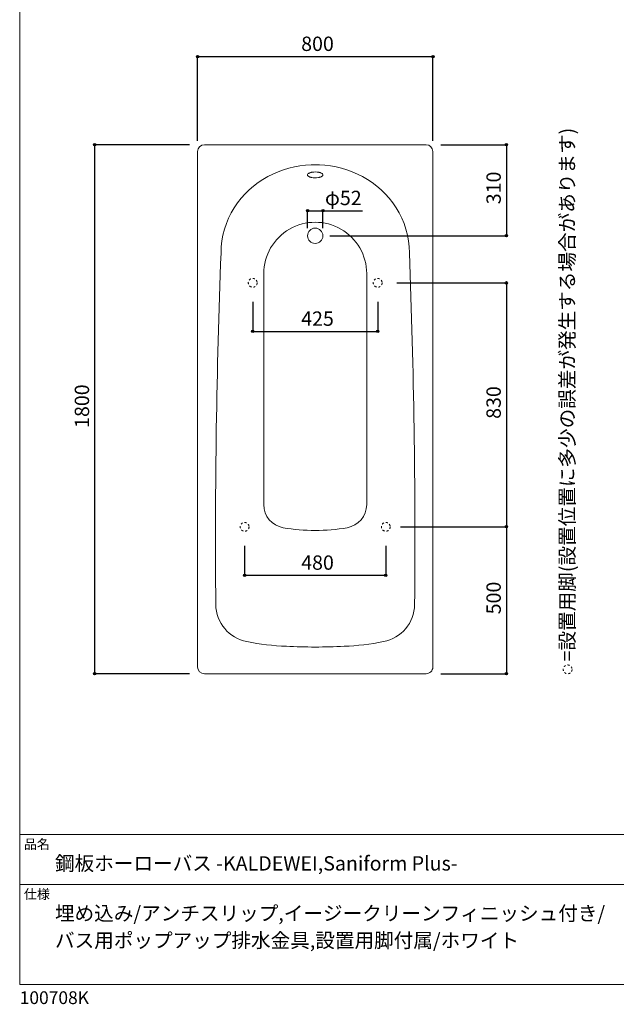
# Model space of a CAD drawing. Units: millimetres. Extents: x -1950 to 1950, y -2856 to 2812.
# Drawn here: x -1950 to 79, y -2856 to 494 of the extents above; entities that cross this region are included whole.
import ezdxf

# ---------------------------------------------------------------- set-up
doc = ezdxf.new("R2010")
doc.units = ezdxf.units.MM
doc.header["$LTSCALE"] = 101.6
doc.header["$PDMODE"] = 1
doc.header["$PDSIZE"] = -2
doc.linetypes.add('STYLE_11', pattern=[0.138889, 0.069444, -0.069444])
for name, color, linetype in [('FLN72-4308', 7, 'Continuous'), ('notes', 7, 'Continuous'), ('template', 7, 'Continuous')]:
    doc.layers.add(name, color=color, linetype=linetype)
doc.styles.get("Standard").update_dxf_attribs({"font": 'txt', "bigfont": 'BIGFONT.SHX'})
doc.styles.add('ＭＳ ゴシック', font='msgothic.ttc', dxfattribs={"bigfont": 'ＭＳ ゴシック'})
doc.dimstyles.new('T-form線あり', dxfattribs={"dimtxt": 48.865234, "dimasz": 7.999512, "dimexe": 0, "dimexo": 50, "dimgap": 0.5, "dimtad": 1, "dimdec": 1, "dimzin": 11, "dimdsep": 46, "dimtxsty": 'ＭＳ ゴシック', "dimblk": 'DOT', "dimcen": 0, "dimazin": 0, "dimtfac": 1, "dimtdec": 1, "dimtix": 1, "dimtmove": 0, "dimatfit": 0, "dimldrblk": 'DOT', "dimfxl": 1, "dimfrac": 2, "dimtolj": 1, "dimtzin": 11, "dimarcsym": 0})
doc.dimstyles.new('Tform長さ固定', dxfattribs={"dimtxt": 48.865234, "dimasz": 7.999512, "dimexe": 0, "dimexo": 50, "dimgap": 0.5, "dimtad": 1, "dimdec": 1, "dimzin": 11, "dimdsep": 46, "dimtxsty": 'ＭＳ ゴシック', "dimblk": 'DOT', "dimcen": 0, "dimazin": 0, "dimtfac": 1, "dimtdec": 1, "dimtix": 1, "dimtmove": 0, "dimatfit": 0, "dimldrblk": 'DOT', "dimfxl": 1, "dimfrac": 2, "dimtolj": 1, "dimtzin": 11, "dimarcsym": 0})

# ---------------------------------------------------------------- blocks, each defined once
blk = doc.blocks.new('*D12')
at = {"linetype": 'Continuous', "lineweight": -2}
h = blk.add_hatch(color=0, dxfattribs=at)
edge = h.paths.add_edge_path()
edge.add_arc((-1345.1, 368.5), 4, 0, 360, ccw=False)
h = blk.add_hatch(color=0, dxfattribs=at)
edge = h.paths.add_edge_path()
edge.add_arc((-545.1, 368.5), 4, 0, 360, ccw=False)
at = {"color": 0, "linetype": 'Continuous', "lineweight": -2}
for p, q in [((-1345.1, 82), (-1345.1, 368.5)), ((-1345.1, 368.5), (-545.1, 368.5)), ((-545.1, 82), (-545.1, 368.5))]:
    blk.add_line(p, q, dxfattribs=at)
for centre in [(-1345.1, 368.5), (-545.1, 368.5)]:
    blk.add_circle(centre, 4, dxfattribs=at)
at = {"layer": 'Defpoints', "color": 0, "lineweight": 0}
for p in [(-1345.1, 368.5), (-1345.1, 32), (-545.1, 32)]:
    blk.add_point(p, dxfattribs=at)
at = {"color": 0, "insert": (-992.8, 436.3), "char_height": 48.87, "attachment_point": 1, "line_spacing_factor": 0.782827, "style": 'ＭＳ ゴシック'}
blk.add_mtext('800', dxfattribs=at)
blk = doc.blocks.new('_DOT')
at = {"color": 0, "linetype": 'ByBlock', "lineweight": -2}
blk.add_line((-0.5, 0), (-1, 0), dxfattribs=at)
at = {"color": 0, "linetype": 'ByBlock', "lineweight": -2, "const_width": 0.5}
blk.add_lwpolyline([(-0.25, 0, 1), (0.25, 0, 1)], format="xyb", close=True, dxfattribs=at)
blk = doc.blocks.new('*D13')
at = {"linetype": 'Continuous', "lineweight": -2}
h = blk.add_hatch(color=0, dxfattribs=at)
edge = h.paths.add_edge_path()
edge.add_arc((-1695.2, 68.6), 4, 0, 360, ccw=False)
h = blk.add_hatch(color=0, dxfattribs=at)
edge = h.paths.add_edge_path()
edge.add_arc((-1695.2, -1731.4), 4, 0, 360, ccw=False)
at = {"color": 0, "linetype": 'Continuous', "lineweight": -2}
for p, q in [((-1372.1, 68.6), (-1695.2, 68.6)), ((-1695.2, 68.6), (-1695.2, -1731.4)), ((-1372.1, -1731.4), (-1695.2, -1731.4))]:
    blk.add_line(p, q, dxfattribs=at)
for centre in [(-1695.2, 68.6), (-1695.2, -1731.4)]:
    blk.add_circle(centre, 4, dxfattribs=at)
at = {"layer": 'Defpoints', "color": 0, "lineweight": 0}
for p in [(-1695.2, 68.6), (-1322.1, 68.6), (-1322.1, -1731.4)]:
    blk.add_point(p, dxfattribs=at)
at = {"color": 0, "insert": (-1762.9, -894.9), "char_height": 48.87, "attachment_point": 1, "rotation": 90, "line_spacing_factor": 0.782827, "style": 'ＭＳ ゴシック'}
blk.add_mtext('1800', dxfattribs=at)
blk = doc.blocks.new('*D16')
at = {"linetype": 'Continuous', "lineweight": -2}
h = blk.add_hatch(color=0, dxfattribs=at)
edge = h.paths.add_edge_path()
edge.add_arc((-295.1, 68.6), 4, 0, 360, ccw=False)
h = blk.add_hatch(color=0, dxfattribs=at)
edge = h.paths.add_edge_path()
edge.add_arc((-295.1, -241.4), 4, 0, 360, ccw=False)
at = {"color": 0, "linetype": 'Continuous', "lineweight": -2}
for p, q in [((-518.1, 68.6), (-295.1, 68.6)), ((-295.1, 68.6), (-295.1, -241.4)), ((-895.1, -241.4), (-295.1, -241.4))]:
    blk.add_line(p, q, dxfattribs=at)
for centre in [(-295.1, 68.6), (-295.1, -241.4)]:
    blk.add_circle(centre, 4, dxfattribs=at)
at = {"layer": 'Defpoints', "color": 0, "lineweight": 0}
for p in [(-568.1, 68.6), (-295.1, 68.6), (-945.1, -241.4)]:
    blk.add_point(p, dxfattribs=at)
at = {"color": 0, "insert": (-362.9, -134), "char_height": 48.87, "attachment_point": 1, "rotation": 90, "line_spacing_factor": 0.782827, "style": 'ＭＳ ゴシック'}
blk.add_mtext('310', dxfattribs=at)
blk = doc.blocks.new('*D25')
at = {"linetype": 'Continuous', "lineweight": -2}
h = blk.add_hatch(color=0, dxfattribs=at)
edge = h.paths.add_edge_path()
edge.add_arc((-971.1, -155.9), 4, 0, 360, ccw=False)
h = blk.add_hatch(color=0, dxfattribs=at)
edge = h.paths.add_edge_path()
edge.add_arc((-919.1, -155.9), 4, 0, 360, ccw=False)
at = {"color": 0, "linetype": 'Continuous', "lineweight": -2}
for p, q in [((-971.1, -215.9), (-971.1, -155.9)), ((-971.1, -155.9), (-919.1, -155.9)), ((-919.1, -215.9), (-919.1, -155.9)), ((-919.1, -155.9), (-784.8, -155.9))]:
    blk.add_line(p, q, dxfattribs=at)
for centre in [(-971.1, -155.9), (-919.1, -155.9)]:
    blk.add_circle(centre, 4, dxfattribs=at)
at = {"layer": 'Defpoints', "color": 0, "lineweight": 0}
for p in [(-971.1, -155.9), (-971.1, -241.4), (-919.1, -241.4)]:
    blk.add_point(p, dxfattribs=at)
at = {"color": 0, "insert": (-911.8, -88.2), "char_height": 48.87, "attachment_point": 1, "line_spacing_factor": 0.782827, "style": 'ＭＳ ゴシック'}
blk.add_mtext('φ52', dxfattribs=at)
blk = doc.blocks.new('*D26')
at = {"linetype": 'Continuous', "lineweight": -2}
h = blk.add_hatch(color=0, dxfattribs=at)
edge = h.paths.add_edge_path()
edge.add_arc((-295.1, -401.4), 4, 0, 360, ccw=False)
h = blk.add_hatch(color=0, dxfattribs=at)
edge = h.paths.add_edge_path()
edge.add_arc((-295.1, -1231.4), 4, 0, 360, ccw=False)
at = {"color": 0, "linetype": 'Continuous', "lineweight": -2}
for p, q in [((-667.6, -401.4), (-295.1, -401.4)), ((-295.1, -401.4), (-295.1, -1231.4)), ((-640.1, -1231.4), (-295.1, -1231.4))]:
    blk.add_line(p, q, dxfattribs=at)
for centre in [(-295.1, -401.4), (-295.1, -1231.4)]:
    blk.add_circle(centre, 4, dxfattribs=at)
at = {"layer": 'Defpoints', "color": 0, "lineweight": 0}
for p in [(-717.6, -401.4), (-295.1, -401.4), (-690.1, -1231.4)]:
    blk.add_point(p, dxfattribs=at)
at = {"color": 0, "insert": (-362.9, -864.1), "char_height": 48.87, "attachment_point": 1, "rotation": 90, "line_spacing_factor": 0.782827, "style": 'ＭＳ ゴシック'}
blk.add_mtext('830', dxfattribs=at)
blk = doc.blocks.new('*D27')
at = {"linetype": 'Continuous', "lineweight": -2}
h = blk.add_hatch(color=0, dxfattribs=at)
edge = h.paths.add_edge_path()
edge.add_arc((-295.1, -1231.4), 4, 0, 360, ccw=False)
h = blk.add_hatch(color=0, dxfattribs=at)
edge = h.paths.add_edge_path()
edge.add_arc((-295.1, -1731.4), 4, 0, 360, ccw=False)
at = {"color": 0, "linetype": 'Continuous', "lineweight": -2}
for p, q in [((-655.1, -1231.4), (-295.1, -1231.4)), ((-295.1, -1231.4), (-295.1, -1731.4)), ((-518.1, -1731.4), (-295.1, -1731.4))]:
    blk.add_line(p, q, dxfattribs=at)
for centre in [(-295.1, -1231.4), (-295.1, -1731.4)]:
    blk.add_circle(centre, 4, dxfattribs=at)
at = {"layer": 'Defpoints', "color": 0, "lineweight": 0}
for p in [(-705.1, -1231.4), (-295.1, -1231.4), (-568.1, -1731.4)]:
    blk.add_point(p, dxfattribs=at)
at = {"color": 0, "insert": (-362.9, -1529.1), "char_height": 48.87, "attachment_point": 1, "rotation": 90, "line_spacing_factor": 0.782827, "style": 'ＭＳ ゴシック'}
blk.add_mtext('500', dxfattribs=at)
blk = doc.blocks.new('*D28')
at = {"linetype": 'Continuous', "lineweight": -2}
h = blk.add_hatch(color=0, dxfattribs=at)
edge = h.paths.add_edge_path()
edge.add_arc((-1157.6, -566.4), 4, 0, 360, ccw=False)
h = blk.add_hatch(color=0, dxfattribs=at)
edge = h.paths.add_edge_path()
edge.add_arc((-732.6, -566.4), 4, 0, 360, ccw=False)
at = {"color": 0, "linetype": 'Continuous', "lineweight": -2}
for p, q in [((-1157.6, -466.4), (-1157.6, -566.4)), ((-732.6, -466.4), (-732.6, -566.4)), ((-1157.6, -566.4), (-732.6, -566.4))]:
    blk.add_line(p, q, dxfattribs=at)
for centre in [(-1157.6, -566.4), (-732.6, -566.4)]:
    blk.add_circle(centre, 4, dxfattribs=at)
at = {"layer": 'Defpoints', "color": 0, "lineweight": 0}
for p in [(-1157.6, -416.4), (-732.6, -416.4), (-1157.6, -566.4)]:
    blk.add_point(p, dxfattribs=at)
at = {"color": 0, "insert": (-992.8, -498.7), "char_height": 48.87, "attachment_point": 1, "line_spacing_factor": 0.782827, "style": 'ＭＳ ゴシック'}
blk.add_mtext('425', dxfattribs=at)
blk = doc.blocks.new('*D29')
at = {"linetype": 'Continuous', "lineweight": -2}
h = blk.add_hatch(color=0, dxfattribs=at)
edge = h.paths.add_edge_path()
edge.add_arc((-1185.1, -1396.4), 4, 0, 360, ccw=False)
h = blk.add_hatch(color=0, dxfattribs=at)
edge = h.paths.add_edge_path()
edge.add_arc((-705.1, -1396.4), 4, 0, 360, ccw=False)
at = {"color": 0, "linetype": 'Continuous', "lineweight": -2}
for p, q in [((-1185.1, -1296.4), (-1185.1, -1396.4)), ((-705.1, -1296.4), (-705.1, -1396.4)), ((-1185.1, -1396.4), (-705.1, -1396.4))]:
    blk.add_line(p, q, dxfattribs=at)
for centre in [(-1185.1, -1396.4), (-705.1, -1396.4)]:
    blk.add_circle(centre, 4, dxfattribs=at)
at = {"layer": 'Defpoints', "color": 0, "lineweight": 0}
for p in [(-1185.1, -1246.4), (-705.1, -1246.4), (-1185.1, -1396.4)]:
    blk.add_point(p, dxfattribs=at)
at = {"color": 0, "insert": (-992.8, -1328.7), "char_height": 48.87, "attachment_point": 1, "line_spacing_factor": 0.782827, "style": 'ＭＳ ゴシック'}
blk.add_mtext('480', dxfattribs=at)
blk = doc.blocks.new('グループ-6')
at = {"color": 7, "linetype": 'Continuous', "lineweight": 5}
for p, q in [((-1120.1, -370.2), (-1120.1, -1155.7)), ((-770.1, -370.2), (-770.1, -1155.7))]:
    blk.add_line(p, q, dxfattribs=at)
for centre, radius, start, end in [((-945.1, -370.2), 175, 0, 180.0002), ((-1040.1, -1155.7), 80, 180.0002, 260.233), ((-850.1, -1155.7), 80, 279.767, 0), ((-945.1, -603.8), 640, 260.233, 279.7671)]:
    blk.add_arc(centre, radius, start, end, dxfattribs=at)

msp = doc.modelspace()

# ---------------------------------------------------------------- linework, layer by layer
at = {"layer": 'FLN72-4308', "color": 7, "linetype": 'Continuous', "lineweight": 15}
for p, q in [((-568.13, 68.58), (-1322.13, 68.58)), ((-1345.13, 45.58), (-1345.13, -1708.42)), ((-545.13, 45.58), (-545.13, -1708.42)), ((-1322.13, -1731.42), (-568.13, -1731.42))]:
    msp.add_line(p, q, dxfattribs=at)
at = {"layer": 'FLN72-4308', "color": 7, "linetype": 'Continuous', "lineweight": 15, "flags": 128}
for points in [[(-945.13, 0.55), (-959.4, 0.35), (-978.4, -0.98), (-997.31, -3.36), (-1016.08, -6.81), (-1034.66, -11.32), (-1053.01, -16.89), (-1071.05, -23.52), (-1088.74, -31.21), (-1106.01, -39.96), (-1122.79, -49.76), (-1139.02, -60.59), (-1154.61, -72.45), (-1169.5, -85.31), (-1183.61, -99.14), (-1196.85, -113.91), (-1209.14, -129.58), (-1220.41, -146.09), (-1230.56, -163.38), (-1239.54, -181.38), (-1247.27, -200.01), (-1253.69, -219.19), (-1258.74, -238.8), (-1262.38, -258.76), (-1264.57, -278.95), (-1265.31, -299.25)], [(-945.13, 0.55), (-930.86, 0.35), (-911.87, -0.98), (-892.96, -3.36), (-874.19, -6.81), (-855.6, -11.32), (-837.26, -16.89), (-819.21, -23.52), (-801.52, -31.21), (-784.26, -39.96), (-767.47, -49.76), (-751.25, -60.59), (-735.65, -72.45), (-720.76, -85.31), (-706.66, -99.14), (-693.42, -113.91), (-681.13, -129.58), (-669.86, -146.09), (-659.7, -163.38), (-650.72, -181.38), (-642.99, -200.01), (-636.58, -219.19), (-631.53, -238.8), (-627.89, -258.76), (-625.69, -278.94), (-624.96, -299.25)], [(-971.13, -34.22), (-970.79, -35.84), (-969.83, -37.34), (-968.43, -38.66), (-966.76, -39.77), (-964.99, -40.67), (-963.25, -41.39), (-961.59, -41.96), (-960.04, -42.41), (-958.61, -42.77), (-957.3, -43.06), (-956.09, -43.29), (-952.13, -43.85), (-947.69, -44.17), (-941.22, -44.11), (-934.17, -43.29), (-932.97, -43.06), (-931.66, -42.77), (-930.23, -42.41), (-928.68, -41.96), (-927.02, -41.39), (-925.27, -40.67), (-923.51, -39.77), (-921.84, -38.66), (-920.43, -37.34), (-919.47, -35.84), (-919.13, -34.22), (-919.47, -32.61), (-920.43, -31.1), (-921.84, -29.78), (-923.51, -28.67), (-925.27, -27.77), (-927.02, -27.05), (-928.68, -26.48), (-930.23, -26.03), (-931.66, -25.67), (-932.97, -25.38), (-934.17, -25.15), (-935.28, -24.97), (-938.97, -24.51), (-943.23, -24.25), (-949.76, -24.38), (-957.3, -25.38), (-958.61, -25.67), (-960.04, -26.03), (-961.59, -26.48), (-963.25, -27.05), (-964.99, -27.77)], [(-964.99, -27.77), (-966.76, -28.67), (-968.43, -29.78), (-969.83, -31.1), (-970.79, -32.61), (-971.13, -34.22)]]:
    msp.add_lwpolyline(points, dxfattribs=at)
at = {"layer": 'FLN72-4308', "color": 7, "linetype": 'Continuous', "lineweight": 15}
msp.add_circle((-945.13, -241.42), 26, dxfattribs=at)
at = {"layer": 'FLN72-4308', "color": 7, "linetype": 'STYLE_11', "lineweight": 15}
for centre in [(-1157.65, -401.43), (-732.65, -401.43), (-1185.15, -1231.45), (-705.15, -1231.45)]:
    msp.add_circle(centre, 15, dxfattribs=at)
at = {"layer": 'FLN72-4308', "color": 7, "linetype": 'Continuous', "lineweight": 15}
for centre, radius, start, end in [((-1322.13, 45.58), 23, 90, 180), ((-568.13, 45.58), 23, 0, 90), ((23715.85, -1269.6), 25000, 177.775566, 180.517929), ((-25606.12, -1269.66), 25000, 359.482208, 2.224579), ((-1153.13, -1494.41), 130, 180.518, 259.2888), ((-737.13, -1494.41), 130, 280.71118, 359.48221), ((-995.15, -659.22), 980, 259.28886, 267.18919), ((-945.13, 359.56), 2000, 267.18919, 272.81094), ((-895.11, -659.22), 980, 272.81096, 280.71127), ((-1322.13, -1708.42), 23, 180, 270), ((-568.13, -1708.42), 23, 270, 0.00058)]:
    msp.add_arc(centre, radius, start, end, dxfattribs=at)
at = {"layer": 'FLN72-4308', "color": 20, "linetype": 'Continuous', "lineweight": 5}
msp.add_point((-554.73, -831.43), dxfattribs=at)
at = {"layer": 'notes', "color": 7, "linetype": 'STYLE_11', "lineweight": 15}
msp.add_circle((-86.68, -1716.42), 15, dxfattribs=at)
at = {"layer": 'template', "color": 7, "linetype": 'Continuous', "lineweight": 5}
for p, q in [((1950, -2278), (-1950, -2278)), ((1950, -2448), (-1950, -2448))]:
    msp.add_line(p, q, dxfattribs=at)
at = {"layer": 'template', "color": 7, "linetype": 'Continuous', "lineweight": 5, "flags": 128}
msp.add_lwpolyline([(1950, 2812), (-1950, 2812), (-1950, -2788), (1950, -2788), (1950, 2812)], dxfattribs=at)

# ---------------------------------------------------------------- block references
at = {"layer": 'FLN72-4308', "color": 7}
msp.add_blockref('グループ-6', (0, 0), dxfattribs=at)

# ---------------------------------------------------------------- texts
at = {"layer": 'notes', "color": 7, "insert": (-112.68, -1689.29), "char_height": 55.5625, "attachment_point": 1, "rotation": 90, "line_spacing_factor": 0.782827}
msp.add_mtext('{\\H0.8795x;\\l=設置用脚(設置位置に多少の誤差が発生する場合があります)}', dxfattribs=at)
at = {"layer": 'template', "color": 7, "attachment_point": 1, "style": 'ＭＳ ゴシック'}
for s, insert, char_height, line_spacing_factor in [('品名', (-1936, -2294.83), 32.577, 0.782827), ('鋼板ホーローバス -KALDEWEI,Saniform Plus-', (-1830, -2351.99), 48.8652, 0.782827), ('仕様', (-1936, -2464.83), 32.577, 0.782827), ('埋め込み/アンチスリップ,イージークリーンフィニッシュ付き/\\Pバス用ポップアップ排水金具,設置用脚付属/ホワイト', (-1830, -2521.99), 48.8652, 1.13075), ('100708K', (-1950, -2811.71), 43.436, 0.782827)]:
    msp.add_mtext(s, dxfattribs=dict(at, insert=insert, char_height=char_height, line_spacing_factor=line_spacing_factor))

# ---------------------------------------------------------------- dimensions: what is measured, and where the dimension line sits
at = {"layer": 'notes', "color": 7, "linetype": 'Continuous', "lineweight": 5}
for base, p1, p2, picture, middle in [((-1345.13, 368.54), (-545.13, 32.02), (-1345.13, 32.02), '*D12', (-945.13, 368.54)), ((-1157.65, -566.43), (-732.65, -416.43), (-1157.65, -416.43), '*D28', (-945.15, -566.43)), ((-1185.15, -1396.45), (-705.15, -1246.45), (-1185.15, -1246.45), '*D29', (-945.15, -1396.45))]:
    dim = msp.add_linear_dim(base=base, p1=p1, p2=p2, dimstyle='T-form線あり', override={"dimgap": 10, "dimpost": '<>', "dimtxsty": 'ＭＳ ゴシック', "dimtmove": 2}, dxfattribs=at)
    dim.commit()
    dim.dimension.update_dxf_attribs({"geometry": picture, "text_midpoint": middle})
for base, p1, p2, picture, middle in [((-1695.15, 68.58), (-1322.13, -1731.42), (-1322.13, 68.58), '*D13', (-1695.15, -831.42)), ((-295.11, 68.58), (-945.13, -241.42), (-568.13, 68.58), '*D16', (-295.11, -86.42)), ((-295.11, -401.43), (-690.15, -1231.45), (-717.65, -401.43), '*D26', (-295.11, -816.44)), ((-295.11, -1231.45), (-568.13, -1731.42), (-705.15, -1231.45), '*D27', (-295.11, -1481.43))]:
    dim = msp.add_linear_dim(base=base, p1=p1, p2=p2, angle=90, dimstyle='T-form線あり', override={"dimgap": 10, "dimpost": '<>', "dimtxsty": 'ＭＳ ゴシック', "dimtmove": 2}, dxfattribs=at)
    dim.commit()
    dim.dimension.update_dxf_attribs({"geometry": picture, "text_midpoint": middle})
dim = msp.add_linear_dim(base=(-971.13, -155.91), p1=(-919.13, -241.42), p2=(-971.13, -241.42), dimstyle='Tform長さ固定', override={"dimgap": 10, "dimpost": 'φ<>', "dimtxsty": 'ＭＳ ゴシック', "dimtix": 0, "dimtmove": 2}, dxfattribs=at)
dim.commit()
dim.dimension.update_dxf_attribs({"geometry": '*D25', "text_midpoint": (-911.82, -145.91), "dimtype": 128})

doc.saveas('drawing.dxf')
